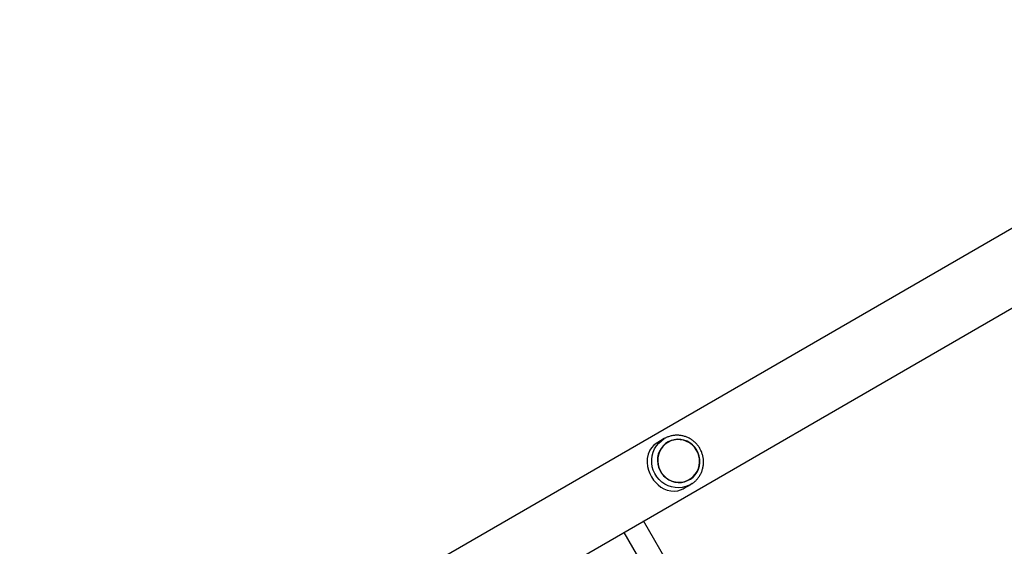
# Model space of a CAD drawing. Units: millimetres. Extents: x 0 to 8619, y 0 to 9000.
# Drawn here: x 4660 to 5349, y 6455 to 6823 of the extents above; entities that cross this region are included whole.
import ezdxf

# ---------------------------------------------------------------- set-up
doc = ezdxf.new("R2010")
doc.units = ezdxf.units.MM

msp = doc.modelspace()

# ---------------------------------------------------------------- linework, layer by layer
at = {"color": 7, "linetype": 'Continuous', "lineweight": 25, "ltscale": 50}
for p, q in [((5607.85, 6823.21), (3748.96, 5749.98)), ((3773.1, 5708.15), (5632, 6781.38)), ((5111.24, 6529.97), (5106.68, 6527.34)), ((5113.68, 6527.57), (5113.67, 6527.56)), ((5125.18, 6495.29), (5129.74, 6497.93)), ((5128.87, 6501.24), (5128.88, 6501.24)), ((5130.76, 6498.56), (5129.74, 6497.93)), ((5192.15, 6307.06), (5096.73, 6472.34)), ((5082.87, 6464.34), (5178.29, 6299.06))]:
    msp.add_line(p, q, dxfattribs=at)
at = {"color": 7, "linetype": 'Continuous', "lineweight": 25, "ltscale": 50, "flags": 128}
for points in [[(5106.7, 6527.32), (5105.43, 6526.54), (5103.93, 6525.35), (5102.33, 6523.65), (5101.09, 6521.82), (5099.87, 6519.03), (5099.24, 6516), (5099.15, 6513.26), (5099.48, 6510.39), (5100.08, 6507.97), (5100.99, 6505.56), (5102.19, 6503.21), (5103.65, 6501.02), (5105.19, 6499.17), (5106.87, 6497.55), (5108.8, 6496.08), (5110.79, 6494.92), (5113.25, 6493.91), (5115.77, 6493.34), (5118.23, 6493.22), (5120.77, 6493.55), (5122.6, 6494.08), (5124.43, 6494.88), (5125.18, 6495.29), (5125.18, 6495.29)], [(5114.36, 6501.2), (5116.45, 6500.24), (5118.66, 6499.61), (5120.93, 6499.32), (5123.21, 6499.39), (5125.44, 6499.81), (5127.58, 6500.57), (5129.56, 6501.66), (5131.36, 6503.05), (5132.91, 6504.7), (5134.2, 6506.58), (5135.18, 6508.64), (5135.84, 6510.84), (5136.15, 6513.12), (5136.12, 6515.43), (5135.74, 6517.72), (5135.01, 6519.93), (5133.97, 6522.01), (5132.63, 6523.91), (5131.03, 6525.59), (5129.19, 6527.01), (5127.17, 6528.13), (5125.01, 6528.93), (5122.77, 6529.39), (5120.49, 6529.5), (5118.23, 6529.25), (5116.04, 6528.66), (5113.97, 6527.73), (5112.07, 6526.49), (5110.39, 6524.97), (5108.97, 6523.2), (5107.83, 6521.22), (5107.01, 6519.08), (5106.52, 6516.84), (5106.38, 6514.53), (5106.59, 6512.23), (5107.14, 6509.97), (5108.03, 6507.82), (5109.22, 6505.82), (5110.7, 6504.03), (5112.43, 6502.47), (5114.36, 6501.2)], [(5113.78, 6527.4), (5111.94, 6526.13), (5110.31, 6524.59), (5108.95, 6522.81), (5107.87, 6520.83), (5107.11, 6518.7), (5106.68, 6516.47), (5106.59, 6514.2), (5106.84, 6511.92), (5107.44, 6509.71), (5108.36, 6507.61), (5109.58, 6505.66), (5111.07, 6503.92), (5112.81, 6502.43), (5114.74, 6501.22), (5116.83, 6500.31), (5119.02, 6499.74), (5121.27, 6499.51), (5123.51, 6499.63), (5125.7, 6500.09), (5127.79, 6500.89), (5129.73, 6502.01), (5131.46, 6503.42), (5132.96, 6505.09), (5134.19, 6506.97), (5135.11, 6509.03), (5135.71, 6511.21), (5135.97, 6513.47), (5135.89, 6515.75), (5135.46, 6518), (5134.7, 6520.17), (5133.63, 6522.2), (5132.27, 6524.05), (5130.65, 6525.67), (5128.81, 6527.02), (5126.79, 6528.09), (5124.65, 6528.83), (5122.42, 6529.23), (5120.17, 6529.29), (5117.95, 6528.99), (5115.8, 6528.36), (5113.78, 6527.4)]]:
    msp.add_lwpolyline(points, dxfattribs=at)
at = {"color": 8, "linetype": 'Continuous', "lineweight": 25, "ltscale": 50, "flags": 128}
msp.add_lwpolyline([(5129.74, 6497.93), (5128.63, 6497.34), (5126.3, 6496.41), (5123.85, 6495.82), (5121.34, 6495.58), (5118.81, 6495.7), (5116.31, 6496.17), (5113.9, 6496.99), (5111.61, 6498.14), (5109.5, 6499.6), (5107.6, 6501.34), (5105.95, 6503.32), (5104.58, 6505.51), (5103.53, 6507.86), (5102.8, 6510.34), (5102.42, 6512.88), (5102.39, 6515.44), (5102.71, 6517.98), (5103.38, 6520.44), (5104.38, 6522.77), (5105.7, 6524.92), (5107.3, 6526.87), (5109.16, 6528.56), (5111.24, 6529.97)], dxfattribs=at)
at = {"color": 7, "linetype": 'Continuous', "lineweight": 25, "ltscale": 50}
msp.add_open_spline([(5130.77, 6498.58), (5130.82, 6498.61), (5131.56, 6499.05), (5132.82, 6500.13), (5134.48, 6501.82), (5135.89, 6503.74), (5137.04, 6505.83), (5137.91, 6508.06), (5138.48, 6510.39), (5138.74, 6512.78), (5138.69, 6515.19), (5138.33, 6517.58), (5137.67, 6519.91), (5136.71, 6522.14), (5135.48, 6524.23), (5133.98, 6526.15), (5132.26, 6527.85), (5130.33, 6529.32), (5128.23, 6530.52), (5126, 6531.44), (5123.68, 6532.06), (5121.3, 6532.37), (5118.91, 6532.36), (5116.54, 6532.04), (5114.25, 6531.41), (5112.49, 6530.67), (5111.52, 6530.13), (5111.24, 6529.97)], degree=3, knots=[0, 0, 0, 0, 0.003541, 0.04596, 0.088374, 0.130795, 0.173234, 0.215699, 0.258199, 0.300738, 0.343316, 0.385933, 0.428585, 0.471266, 0.51397, 0.556689, 0.599411, 0.642127, 0.684828, 0.727505, 0.770151, 0.81276, 0.855328, 0.897856, 0.940344, 0.982801, 1, 1, 1, 1], dxfattribs=at)

doc.saveas('drawing.dxf')
